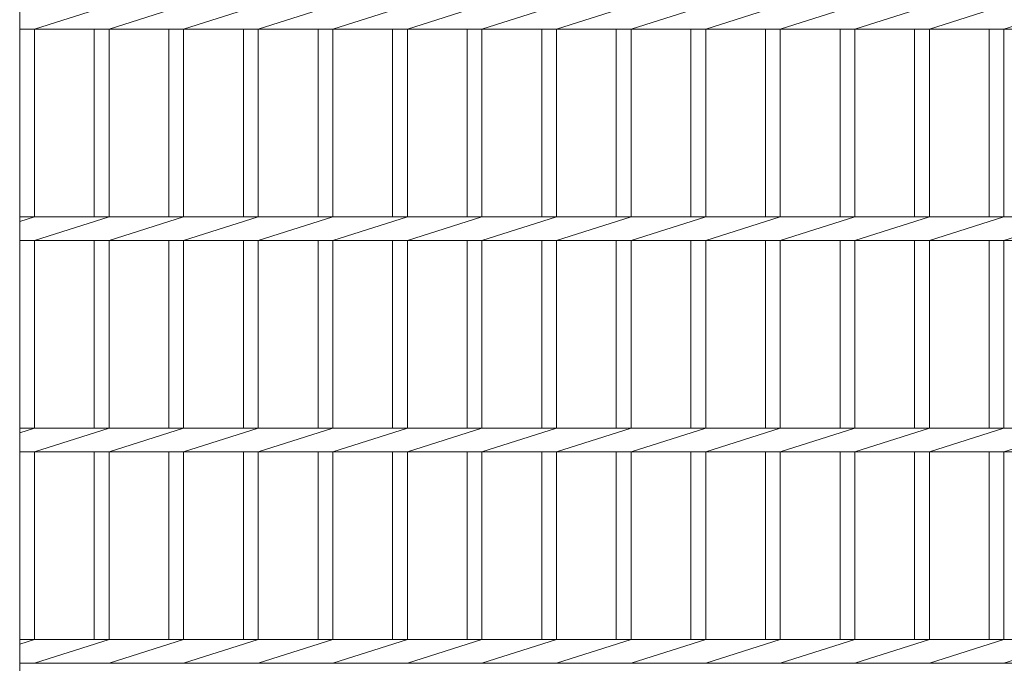
# Model space of a CAD drawing. Units: millimetres. Extents: x -1548 to 1909, y -1353 to 1384.
# Drawn here: x -1236 to -770, y 744 to 1048 of the extents above; entities that cross this region are included whole.
import ezdxf

# ---------------------------------------------------------------- set-up
doc = ezdxf.new("R2010")
doc.units = ezdxf.units.MM
doc.header["$LTSCALE"] = 10
doc.layers.add('C-2', color=7, linetype='Continuous')

msp = doc.modelspace()

# ---------------------------------------------------------------- linework, layer by layer
at = {"layer": 'C-2', "color": 3, "linetype": 'Continuous', "lineweight": 9}
for p, q in [((-1235.65, 1199.6), (-1235.65, 499.6)), ((-1228.65, 1043.95), (-1193.35, 1055.26)), ((-1193.35, 1043.95), (-1158.05, 1055.26)), ((-1158.05, 1043.95), (-1122.75, 1055.26)), ((-1122.75, 1043.95), (-1087.45, 1055.26)), ((-1087.45, 1043.95), (-1052.15, 1055.26)), ((-1052.15, 1043.95), (-1016.85, 1055.26)), ((-1016.85, 1043.95), (-981.55, 1055.26)), ((-981.55, 1043.95), (-946.25, 1055.26)), ((-946.25, 1043.95), (-910.95, 1055.26)), ((-910.95, 1043.95), (-875.65, 1055.26)), ((-875.65, 1043.95), (-840.35, 1055.26)), ((-840.35, 1043.95), (-805.05, 1055.26)), ((-805.05, 1043.95), (-769.75, 1055.26)), ((-769.75, 1043.95), (-734.45, 1055.26)), ((-1235.65, 1043.95), (-240.65, 1043.95)), ((-1228.65, 1043.95), (-1228.65, 955.26)), ((-1200.35, 1043.95), (-1200.35, 955.26)), ((-1193.35, 1043.95), (-1193.35, 955.26)), ((-1165.05, 1043.95), (-1165.05, 955.26)), ((-1158.05, 1043.95), (-1158.05, 955.26)), ((-1129.75, 1043.95), (-1129.75, 955.26)), ((-1122.75, 1043.95), (-1122.75, 955.26)), ((-1094.45, 1043.95), (-1094.45, 955.26)), ((-1087.45, 1043.95), (-1087.45, 955.26)), ((-1059.15, 1043.95), (-1059.15, 955.26)), ((-1052.15, 1043.95), (-1052.15, 955.26)), ((-1023.85, 1043.95), (-1023.85, 955.26)), ((-1016.85, 1043.95), (-1016.85, 955.26)), ((-988.55, 1043.95), (-988.55, 955.26)), ((-981.55, 1043.95), (-981.55, 955.26)), ((-953.25, 1043.95), (-953.25, 955.26)), ((-946.25, 1043.95), (-946.25, 955.26)), ((-917.95, 1043.95), (-917.95, 955.26)), ((-910.95, 1043.95), (-910.95, 955.26)), ((-882.65, 1043.95), (-882.65, 955.26)), ((-875.65, 1043.95), (-875.65, 955.26)), ((-847.35, 1043.95), (-847.35, 955.26)), ((-840.35, 1043.95), (-840.35, 955.26)), ((-812.05, 1043.95), (-812.05, 955.26)), ((-805.05, 1043.95), (-805.05, 955.26)), ((-776.75, 1043.95), (-776.75, 955.26)), ((-769.75, 1043.95), (-769.75, 955.26)), ((-1235.65, 955.26), (-240.65, 955.26)), ((-1235.65, 953.02), (-1228.65, 955.26)), ((-1228.65, 943.95), (-1193.35, 955.26)), ((-1193.35, 943.95), (-1158.05, 955.26)), ((-1158.05, 943.95), (-1122.75, 955.26)), ((-1122.75, 943.95), (-1087.45, 955.26)), ((-1087.45, 943.95), (-1052.15, 955.26)), ((-1052.15, 943.95), (-1016.85, 955.26)), ((-1016.85, 943.95), (-981.55, 955.26)), ((-981.55, 943.95), (-946.25, 955.26)), ((-946.25, 943.95), (-910.95, 955.26)), ((-910.95, 943.95), (-875.65, 955.26)), ((-875.65, 943.95), (-840.35, 955.26)), ((-840.35, 943.95), (-805.05, 955.26)), ((-805.05, 943.95), (-769.75, 955.26)), ((-769.75, 943.95), (-734.45, 955.26)), ((-1235.65, 943.95), (-240.65, 943.95)), ((-1228.65, 943.95), (-1228.65, 855.26)), ((-1200.35, 943.95), (-1200.35, 855.26)), ((-1193.35, 943.95), (-1193.35, 855.26)), ((-1165.05, 943.95), (-1165.05, 855.26)), ((-1158.05, 943.95), (-1158.05, 855.26)), ((-1129.75, 943.95), (-1129.75, 855.26)), ((-1122.75, 943.95), (-1122.75, 855.26)), ((-1094.45, 943.95), (-1094.45, 855.26)), ((-1087.45, 943.95), (-1087.45, 855.26)), ((-1059.15, 943.95), (-1059.15, 855.26)), ((-1052.15, 943.95), (-1052.15, 855.26)), ((-1023.85, 943.95), (-1023.85, 855.26)), ((-1016.85, 943.95), (-1016.85, 855.26)), ((-988.55, 943.95), (-988.55, 855.26)), ((-981.55, 943.95), (-981.55, 855.26)), ((-953.25, 943.95), (-953.25, 855.26)), ((-946.25, 943.95), (-946.25, 855.26)), ((-917.95, 943.95), (-917.95, 855.26)), ((-910.95, 943.95), (-910.95, 855.26)), ((-882.65, 943.95), (-882.65, 855.26)), ((-875.65, 943.95), (-875.65, 855.26)), ((-847.35, 943.95), (-847.35, 855.26)), ((-840.35, 943.95), (-840.35, 855.26)), ((-812.05, 943.95), (-812.05, 855.26)), ((-805.05, 943.95), (-805.05, 855.26)), ((-776.75, 943.95), (-776.75, 855.26)), ((-769.75, 943.95), (-769.75, 855.26)), ((-1235.65, 855.26), (-240.65, 855.26)), ((-1235.65, 853.02), (-1228.65, 855.26)), ((-1228.65, 843.95), (-1193.35, 855.26)), ((-1193.35, 843.95), (-1158.05, 855.26)), ((-1158.05, 843.95), (-1122.75, 855.26)), ((-1122.75, 843.95), (-1087.45, 855.26)), ((-1087.45, 843.95), (-1052.15, 855.26)), ((-1052.15, 843.95), (-1016.85, 855.26)), ((-1016.85, 843.95), (-981.55, 855.26)), ((-981.55, 843.95), (-946.25, 855.26)), ((-946.25, 843.95), (-910.95, 855.26)), ((-910.95, 843.95), (-875.65, 855.26)), ((-875.65, 843.95), (-840.35, 855.26)), ((-840.35, 843.95), (-805.05, 855.26)), ((-805.05, 843.95), (-769.75, 855.26)), ((-769.75, 843.95), (-734.45, 855.26)), ((-1235.65, 843.95), (-240.65, 843.95)), ((-1228.65, 843.95), (-1228.65, 755.26)), ((-1200.35, 843.95), (-1200.35, 755.26)), ((-1193.35, 843.95), (-1193.35, 755.26)), ((-1165.05, 843.95), (-1165.05, 755.26)), ((-1158.05, 843.95), (-1158.05, 755.26)), ((-1129.75, 843.95), (-1129.75, 755.26)), ((-1122.75, 843.95), (-1122.75, 755.26)), ((-1094.45, 843.95), (-1094.45, 755.26)), ((-1087.45, 843.95), (-1087.45, 755.26)), ((-1059.15, 843.95), (-1059.15, 755.26)), ((-1052.15, 843.95), (-1052.15, 755.26)), ((-1023.85, 843.95), (-1023.85, 755.26)), ((-1016.85, 843.95), (-1016.85, 755.26)), ((-988.55, 843.95), (-988.55, 755.26)), ((-981.55, 843.95), (-981.55, 755.26)), ((-953.25, 843.95), (-953.25, 755.26)), ((-946.25, 843.95), (-946.25, 755.26)), ((-917.95, 843.95), (-917.95, 755.26)), ((-910.95, 843.95), (-910.95, 755.26)), ((-882.65, 843.95), (-882.65, 755.26)), ((-875.65, 843.95), (-875.65, 755.26)), ((-847.35, 843.95), (-847.35, 755.26)), ((-840.35, 843.95), (-840.35, 755.26)), ((-812.05, 843.95), (-812.05, 755.26)), ((-805.05, 843.95), (-805.05, 755.26)), ((-776.75, 843.95), (-776.75, 755.26)), ((-769.75, 843.95), (-769.75, 755.26)), ((-1235.65, 755.26), (-240.65, 755.26)), ((-1235.65, 753.02), (-1228.65, 755.26)), ((-1228.65, 743.95), (-1193.35, 755.26)), ((-1193.35, 743.95), (-1158.05, 755.26)), ((-1158.05, 743.95), (-1122.75, 755.26)), ((-1122.75, 743.95), (-1087.45, 755.26)), ((-1087.45, 743.95), (-1052.15, 755.26)), ((-1052.15, 743.95), (-1016.85, 755.26)), ((-1016.85, 743.95), (-981.55, 755.26)), ((-981.55, 743.95), (-946.25, 755.26)), ((-946.25, 743.95), (-910.95, 755.26)), ((-910.95, 743.95), (-875.65, 755.26)), ((-875.65, 743.95), (-840.35, 755.26)), ((-840.35, 743.95), (-805.05, 755.26)), ((-805.05, 743.95), (-769.75, 755.26)), ((-769.75, 743.95), (-734.45, 755.26)), ((-1235.65, 743.95), (-240.65, 743.95))]:
    msp.add_line(p, q, dxfattribs=at)

doc.saveas('drawing.dxf')
